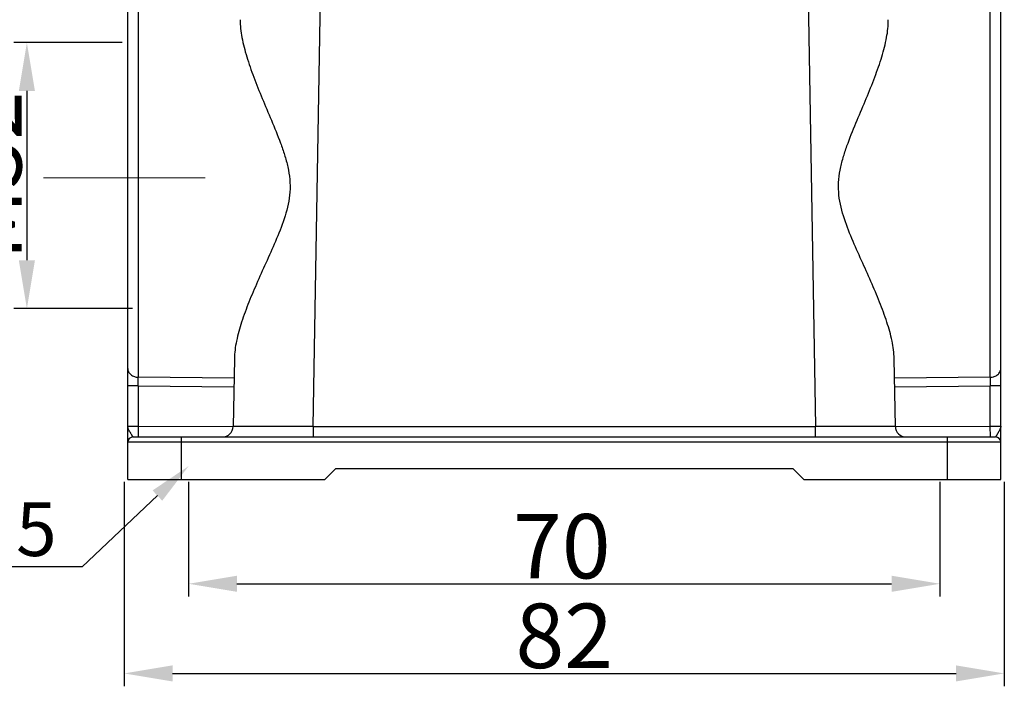
# Model space of a CAD drawing. Units: millimetres. Extents: x 849 to 1443, y 588 to 1008.
# Drawn here: x 927 to 1018, y 805 to 867 of the extents above; entities that cross this region are included whole.
import ezdxf
from ezdxf import colors
from ezdxf.entities.mleader import LeaderData, LeaderLine
from ezdxf.math import Vec2, Vec3

# ---------------------------------------------------------------- set-up
doc = ezdxf.new("R2010")
doc.units = ezdxf.units.MM
doc.header["$LTSCALE"] = 65.395
doc.header["$PDMODE"] = 3
doc.header["$PDSIZE"] = 8
doc.layers.get('0').update_dxf_attribs({"linetype": 'CONTINUOUS', "lineweight": 30})
doc.layers.get('Defpoints').update_dxf_attribs({"linetype": 'CONTINUOUS'})
doc.layers.add('Dim', color=3, linetype='CONTINUOUS', lineweight=15)
doc.styles.add('Romans字体', font='romans.shx', dxfattribs={"width": 0.75})
doc.styles.get("Standard").update_dxf_attribs({"font": 'txt', "width": 0.75})
doc.dimstyles.new('01', dxfattribs={"dimtxt": 6, "dimasz": 4.5, "dimexe": 1.2, "dimexo": 0.2, "dimgap": 0.5, "dimtad": 1, "dimdec": 1, "dimdsep": 46, "dimtxsty": 'Romans字体', "dimcen": 0, "dimclrd": 1, "dimclre": 6, "dimclrt": 4, "dimazin": 2, "dimtfac": 1, "dimtdec": 1, "dimtofl": 0, "dimtmove": 0, "dimatfit": 3, "dimfxl": 1, "dimtolj": 1, "dimtzin": 0, "dimarcsym": 0})

# ---------------------------------------------------------------- blocks, each defined once
blk = doc.blocks.new('*D200')
at = {"layer": 'Defpoints', "color": 0}
for p in [(942.298, 824.183), (1012.298, 824.183), (1012.298, 814.485)]:
    blk.add_point(p, dxfattribs=at)
at = {"layer": 'Dim', "color": 6, "lineweight": -2}
for p, q in [((942.298, 823.983), (942.298, 813.285)), ((1012.298, 823.983), (1012.298, 813.285))]:
    blk.add_line(p, q, dxfattribs=at)
at = {"layer": 'Dim', "color": 1, "lineweight": -2}
blk.add_line((946.798, 814.485), (1007.798, 814.485), dxfattribs=at)
at = {"layer": 'Dim', "color": 1}
for points in [[(946.798, 815.235), (946.798, 813.735), (942.298, 814.485)], [(1007.798, 815.235), (1007.798, 813.735), (1012.298, 814.485)]]:
    blk.add_solid(points, dxfattribs=at)
at = {"layer": 'Dim', "color": 4, "insert": (977.07, 817.985), "char_height": 6, "attachment_point": 5, "style": 'Romans字体'}
blk.add_mtext('\\A1;70', dxfattribs=at)
blk = doc.blocks.new('*D201')
at = {"layer": 'Defpoints', "color": 0}
for p in [(936.298, 864.892), (927.228, 840.113), (937.281, 840.113)]:
    blk.add_point(p, dxfattribs=at)
at = {"layer": 'Dim', "color": 6, "lineweight": -2}
for p, q in [((936.098, 864.892), (926.028, 864.892)), ((937.081, 840.113), (926.028, 840.113))]:
    blk.add_line(p, q, dxfattribs=at)
at = {"layer": 'Dim', "color": 1, "lineweight": -2}
blk.add_line((927.228, 860.392), (927.228, 844.613), dxfattribs=at)
at = {"layer": 'Dim', "color": 1}
for points in [[(926.478, 860.392), (927.978, 860.392), (927.228, 864.892)], [(926.478, 844.613), (927.978, 844.613), (927.228, 840.113)]]:
    blk.add_solid(points, dxfattribs=at)
at = {"layer": 'Dim', "color": 4, "insert": (923.728, 852.502), "char_height": 6, "attachment_point": 5, "rotation": 90, "style": 'Romans字体'}
blk.add_mtext('\\A1;M32', dxfattribs=at)
blk = doc.blocks.new('*D202')
at = {"layer": 'Defpoints', "color": 0}
for p in [(936.298, 824.183), (1018.298, 824.183), (1018.298, 806.136)]:
    blk.add_point(p, dxfattribs=at)
at = {"layer": 'Dim', "color": 6, "lineweight": -2}
for p, q in [((936.298, 823.983), (936.298, 804.936)), ((1018.298, 823.983), (1018.298, 804.936))]:
    blk.add_line(p, q, dxfattribs=at)
at = {"layer": 'Dim', "color": 1, "lineweight": -2}
blk.add_line((940.798, 806.136), (1013.798, 806.136), dxfattribs=at)
at = {"layer": 'Dim', "color": 1}
for points in [[(940.798, 806.886), (940.798, 805.386), (936.298, 806.136)], [(1013.798, 806.886), (1013.798, 805.386), (1018.298, 806.136)]]:
    blk.add_solid(points, dxfattribs=at)
at = {"layer": 'Dim', "color": 4, "insert": (977.298, 809.636), "char_height": 6, "attachment_point": 5, "style": 'Romans字体'}
blk.add_mtext('\\A1;82', dxfattribs=at)

msp = doc.modelspace()

# ---------------------------------------------------------------- linework, layer by layer
at = {"color": 7, "linetype": 'Continuous'}
for p, q in [((953.888, 829.133), (954.974, 891.352)), ((999.623, 891.352), (1000.709, 829.133)), ((937.604, 872.317), (937.604, 833.728)), ((1016.993, 833.728), (1016.993, 872.317)), ((936.629, 824.191), (936.629, 871.325)), ((1017.968, 824.191), (1017.968, 871.325)), ((946.56, 835.444), (946.449, 829.133)), ((1008.148, 829.133), (1008.037, 835.444)), ((946.528, 833.646), (937.604, 833.728)), ((937.604, 832.926), (937.604, 833.728)), ((1016.993, 833.728), (1008.069, 833.647)), ((1016.993, 833.728), (1016.993, 832.926)), ((937.604, 832.926), (936.629, 832.926)), ((937.604, 832.926), (946.514, 832.844)), ((937.604, 832.926), (937.604, 829.15)), ((1008.083, 832.843), (1016.993, 832.926)), ((1017.968, 832.926), (1016.993, 832.926)), ((1016.993, 829.15), (1016.993, 832.926)), ((936.629, 829.15), (937.604, 829.15)), ((937.604, 829.15), (937.587, 828.159)), ((937.604, 829.15), (946.45, 829.146)), ((953.888, 829.133), (946.449, 829.133)), ((953.888, 829.133), (1000.709, 829.133)), ((953.888, 829.133), (953.888, 828.159)), ((1000.709, 828.159), (1000.709, 829.133)), ((1008.148, 829.133), (1000.709, 829.133)), ((1008.147, 829.142), (1016.993, 829.15)), ((1016.993, 829.15), (1017.968, 829.15)), ((1017.01, 828.159), (1016.993, 829.15)), ((1017.968, 827.663), (936.629, 827.663)), ((937.125, 828.159), (1017.472, 828.159)), ((941.589, 828.159), (941.589, 824.191)), ((1013.008, 824.191), (1013.008, 828.159)), ((955.972, 825.183), (954.98, 824.191)), ((998.625, 825.183), (955.972, 825.183)), ((999.617, 824.191), (998.625, 825.183)), ((936.629, 824.191), (954.98, 824.191)), ((999.617, 824.191), (1017.968, 824.191))]:
    msp.add_line(p, q, dxfattribs=at)
for centre, radius, start, end in [((945.458, 829.15), 0.992, 270, 358.9999), ((1009.139, 829.15), 0.992, 181.0001, 270), ((937.125, 827.663), 0.496, 90, 180), ((1017.472, 827.663), 0.496, 0, 90)]:
    msp.add_arc(centre, radius, start, end, dxfattribs=at)
for points, knots in [([(947.111, 867.025), (947.101, 866.47), (947.235, 865.297), (947.702, 863.516), (948.365, 861.633), (949.16, 859.67), (950.025, 857.638), (950.741, 855.892), (951.247, 854.44), (951.558, 853.314), (951.749, 852.153), (951.758, 851.365), (951.731, 850.973)], [0, 0, 0, 0, 0.098853, 0.2088, 0.328036, 0.454461, 0.586245, 0.721894, 0.790788, 0.860209, 0.930004, 1, 1, 1, 1]), ([(1002.866, 850.973), (1002.839, 851.365), (1002.848, 852.153), (1003.039, 853.314), (1003.35, 854.44), (1003.856, 855.892), (1004.572, 857.638), (1005.437, 859.67), (1006.232, 861.633), (1006.895, 863.516), (1007.362, 865.297), (1007.496, 866.47), (1007.486, 867.025)], [0, 0, 0, 0, 0.069996, 0.139791, 0.209212, 0.278106, 0.413754, 0.545539, 0.671964, 0.7912, 0.901147, 1, 1, 1, 1]), ([(951.731, 850.973), (951.679, 850.217), (951.339, 848.73), (950.515, 846.64), (949.613, 844.622), (948.726, 842.662), (947.913, 840.757), (947.228, 838.917), (946.732, 837.161), (946.569, 835.998), (946.56, 835.444)], [0, 0, 0, 0, 0.138111, 0.275128, 0.409834, 0.541087, 0.667518, 0.787435, 0.898866, 1, 1, 1, 1]), ([(1008.037, 835.444), (1008.028, 835.998), (1007.865, 837.161), (1007.369, 838.917), (1006.684, 840.757), (1005.871, 842.662), (1004.984, 844.622), (1004.082, 846.64), (1003.258, 848.73), (1002.918, 850.217), (1002.866, 850.973)], [0, 0, 0, 0, 0.101134, 0.212565, 0.332482, 0.458913, 0.590166, 0.724872, 0.861889, 1, 1, 1, 1]), ([(936.629, 834.529), (936.629, 834.429), (936.682, 834.211), (936.907, 833.942), (937.234, 833.77), (937.482, 833.729), (937.604, 833.728)], [0, 0, 0, 0, 0.216407, 0.465665, 0.736477, 1, 1, 1, 1]), ([(1016.993, 833.728), (1017.12, 833.729), (1017.368, 833.771), (1017.69, 833.944), (1017.913, 834.207), (1017.968, 834.425), (1017.968, 834.529)], [0, 0, 0, 0, 0.273956, 0.534193, 0.77445, 1, 1, 1, 1]), ([(937.125, 828.159), (937.13, 828.159), (937.099, 828.177), (937.089, 828.191), (937.056, 828.235), (937.028, 828.285), (936.995, 828.346), (936.944, 828.439), (936.873, 828.562), (936.783, 828.71), (936.681, 828.898), (936.629, 829.052), (936.629, 829.15)], [0, 0, 0, 0, 0.011622, 0.044813, 0.087544, 0.140285, 0.20253, 0.272271, 0.425453, 0.583694, 0.735431, 1, 1, 1, 1]), ([(1017.968, 829.15), (1017.968, 829.052), (1017.916, 828.898), (1017.814, 828.71), (1017.723, 828.563), (1017.654, 828.438), (1017.603, 828.345), (1017.569, 828.284), (1017.542, 828.235), (1017.509, 828.191), (1017.498, 828.177), (1017.467, 828.159), (1017.472, 828.159)], [0, 0, 0, 0, 0.264568, 0.416218, 0.57444, 0.727645, 0.797361, 0.859604, 0.912365, 0.955046, 0.988292, 1, 1, 1, 1])]:
    msp.add_open_spline(points, degree=3, knots=knots, dxfattribs=at)
at = {"layer": 'Dim', "color": 1}
msp.add_line((928.77, 852.29), (943.827, 852.29), dxfattribs=at)

# ---------------------------------------------------------------- dimensions: what is measured, and where the dimension line sits
at = {"layer": 'Dim'}
dim = msp.add_linear_dim(base=(927.228, 840.113), p1=(936.298, 864.892), p2=(937.281, 840.113), angle=90, text='M32', dimstyle='01', dxfattribs=at)
dim.commit()
dim.dimension.update_dxf_attribs({"geometry": '*D201', "text_midpoint": (927.228, 852.502), "dimtype": 160})
for base, p1, p2, picture, middle in [((1018.298, 806.136), (936.298, 824.183), (1018.298, 824.183), '*D202', (977.298, 806.136)), ((1012.298, 814.485), (942.298, 824.183), (1012.298, 824.183), '*D200', (977.07, 814.485))]:
    dim = msp.add_linear_dim(base=base, p1=p1, p2=p2, dimstyle='01', dxfattribs=at)
    dim.commit()
    dim.dimension.update_dxf_attribs({"geometry": picture, "text_midpoint": middle, "dimtype": 160})

# ---------------------------------------------------------------- leaders
at = {"layer": 'Dim', "color": 1}
ml = msp.add_multileader_mtext('Standard', dxfattribs=at)
ml.set_content('{\\Fromans|c0;\\C4;%%C\\Fromans|c134;5.5}', color=1, style='STANDARD')
ml.set_leader_properties()
ml.build(insert=Vec2(0, 0))
ml.multileader.update_dxf_attribs({"text_right_attachment_type": 6, "dogleg_length": 0.36})
ctx = ml.context
ctx.base_point, ctx.char_height, ctx.plane_origin = Vec3(916.76, 819.072), 5, Vec3(936.827, 824.12)
ctx.right_attachment, ctx.text_align_type = 6, 2
notes = []
notes.append((ctx, [(0, (1, 1, 0), (932.37, 816.072), (-1, 0), 0.36, [(0, [(942.298, 825.448)], 0, [])])]))
ctx.mtext.insert, ctx.mtext.alignment, ctx.mtext.flow_direction = Vec3(930.01, 822.072), 3, 5
for ctx, leaders in notes:
    for number, flags, end, landing, length, lines in leaders:
        leader = LeaderData()
        leader.index, (leader.has_last_leader_line, leader.has_dogleg_vector, leader.attachment_direction) = number, flags
        leader.last_leader_point, leader.dogleg_vector, leader.dogleg_length = Vec3(end), Vec3(landing), length
        for number, points, colour, breaks in lines:
            line = LeaderLine()
            line.index, line.vertices, line.color, line.breaks = number, Vec3.list(points), colors.encode_raw_color(colour), breaks
            leader.lines.append(line)
        ctx.leaders.append(leader)

doc.saveas('drawing.dxf')
